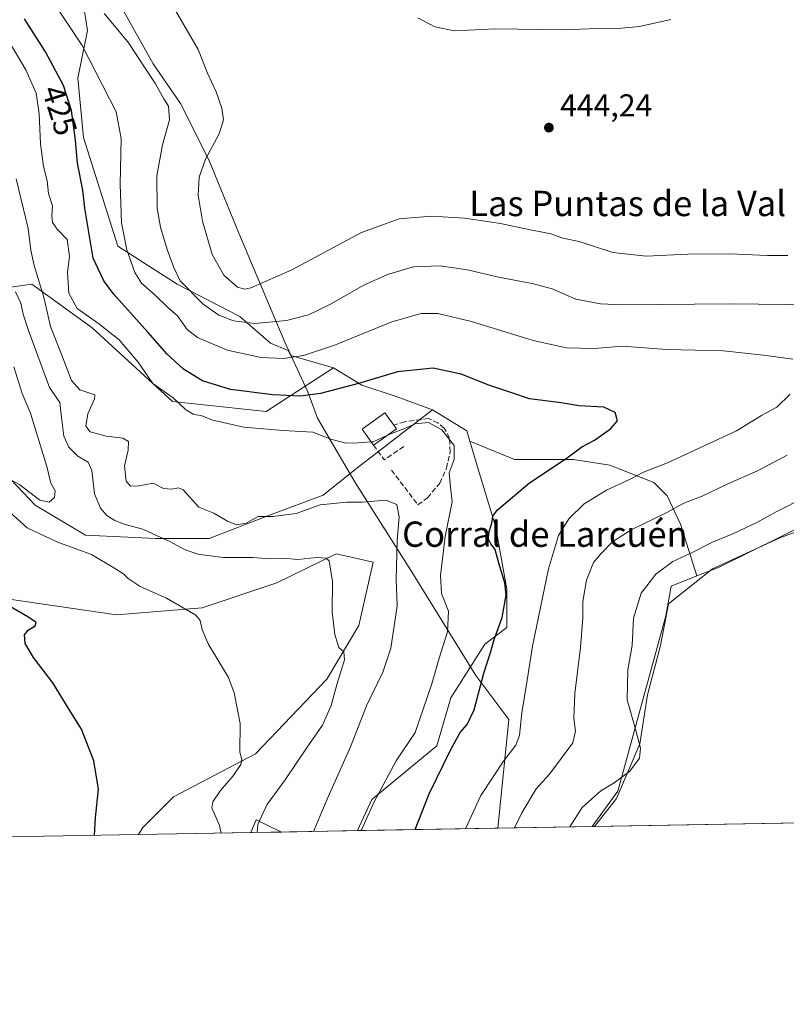
# Model space of a CAD drawing. Units: metres. Extents: x 621820 to 625293, y 4687854 to 4690228.
# Drawn here: x 624867 to 625109, y 4687854 to 4688165 of the extents above; entities that cross this region are included whole.
import ezdxf
from ezdxf.enums import TextEntityAlignment as Align

# ---------------------------------------------------------------- set-up
doc = ezdxf.new("R2010")
doc.units = ezdxf.units.M
doc.header["$MEASUREMENT"] = 0
doc.linetypes.add('DGN Style 3', pattern=[2.307223458686699, 1.648016756204785, -0.6592067024819142])
for name, color, linetype, lineweight in [('Comarca', 135, 'Continuous', 13), ('Comarca CxS', 21, 'Continuous', 0), ('Comunidad Autónoma CxS', 142, 'Continuous', 0), ('Cultivos herbáceos CxS', 92, 'Continuous', 0), ('Curva de nivel maestra', 30, 'Continuous', 30), ('Curva de nivel normal', 30, 'Continuous', 0), ('Edificación industrial Cxs', 135, 'Continuous', 13), ('Espacio natural protegido', 121, 'Continuous', 13), ('Espacio natural protegido CxS', 121, 'Continuous', 0), ('Matorral CxS', 135, 'Continuous', 0), ('Municipio', 91, 'Continuous', 13), ('Municipio CxS', 4, 'Continuous', 0), ('Muro lineal', 1, 'DGN Style 3', 13), ('Núcleo urbano CxS', 7, 'Continuous', 0), ('Provincia CxS', 1, 'Continuous', 0), ('Punto de cota en terreno', 7, 'Continuous', 0), ('Rótulo de curva de nivel directora', 7, 'Continuous', 0), ('Rótulo de punto de cota en terreno', 7, 'Continuous', 0), ('Suelo desnudo CxS', 253, 'Continuous', 0), ('Texto cartográfico', 7, 'Continuous', 0)]:
    doc.layers.add(name, color=color, linetype=linetype, lineweight=lineweight)
doc.styles.add('Style-Arial', font='txt')

# ---------------------------------------------------------------- blocks, each defined once
blk = doc.blocks.new('*U9')
at = {"layer": 'Cultivos herbáceos CxS', "color": 92, "linetype": 'Continuous', "lineweight": 0}
for points in [[(624859.1052999999, 4687982.749299999, 400.6662000000069), (624897.4036999998, 4687977.115499999, 403.1198000000004), (624924.4378000004, 4687979.369100001, 406.5662000000011), (624948.0922999998, 4687987.256899999, 409.0564000000013), (624966.7759999996, 4687996.3847, 411.2559999999939), (624971.5837000003, 4687995.316099999, 411.3666999999987), (624978.5192999998, 4687993.774700001, 412.545499999993), (624973.9989, 4687973.735099999, 411.1854000000022), (624963.8611000003, 4687956.833100001, 409.1974999999948), (624941.3327000003, 4687933.1691, 405.6034000000073), (624915.4250999996, 4687919.648700001, 402.3834000000061), (624905.7241000002, 4687909.943499999, 401.4609000000055), (624904.4013999999, 4687907.6963, 401.332899999994), (624736.8767999997, 4687904.7434, 388.5393999999943)], [(625286.6984000001, 4688247.7225, 441.9532999999938), (625292.6600000003, 4687914.539999999, 444.8861999999936), (625047.6838999996, 4687910.221899999, 441.6630000000005), (625055.8000999996, 4687921.4299, 440.6141999999964), (625070.9901999999, 4687976.827500001, 442.1402999999991), (625072.6281000003, 4687986.2457, 441.3659000000043), (625080.8141000001, 4687989.475299999, 441.9836000000069), (625087.7821000004, 4687992.224300001, 441.9977000000072), (625126.5471000001, 4688011.333500001, 442.0654000000068), (625182.5746999999, 4688027.347899999, 441.4789000000019), (625206.5856999997, 4688027.347899999, 440.0610000000015), (625225.5044999998, 4688035.355699999, 440.335500000001), (625232.3343000002, 4688046.9749, 442.4179000000004), (625242.2395000001, 4688059.742699999, 443.9590000000026), (625241.5116999998, 4688066.2937, 444.2366999999941), (625207.9892999995, 4688089.4199, 444.4559000000008), (625198.5822999999, 4688099.0529, 444.8467999999993), (625192.6588000003, 4688107.131899999, 445.2574000000022), (625172.3147, 4688125.0559, 445.0899999999965), (625146.7461000001, 4688143.746900001, 445.0893999999971), (625133.0361000003, 4688153.1249, 444.9404000000068), (625135.1404999997, 4688167.1599, 444.7572999999975)]]:
    blk.add_polyline3d(points, dxfattribs=at)
blk = doc.blocks.new('*U10')
at = {"layer": 'Comarca CxS', "color": 21, "linetype": 'Continuous', "lineweight": 0, "flags": 128}
blk.add_lwpolyline([(625286.7339000001, 4688245.7367), (625292.6600009339, 4687914.539983116), (625048.393299999, 4687910.234400001), (625017.8868262074, 4687909.696697325), (625021.3920000007, 4687944.07502), (625010.9100000003, 4687957.989020001), (624990.3010000006, 4687991.40802), (624972.7679999992, 4688019.00202), (624960.8609999988, 4688039.25902), (624957.9000000006, 4688047.625020001), (624950.5850000011, 4688063.334020002), (624936.0699999996, 4688097.80202), (624926.561, 4688120.99202), (624917.5850000008, 4688138.726020002), (624909.0170000008, 4688151.254020003), (624892.747000001, 4688180.378020002)], dxfattribs=at)
blk = doc.blocks.new('*U11')
at = {"layer": 'Espacio natural protegido CxS', "color": 121, "linetype": 'Continuous', "lineweight": 0, "flags": 128}
blk.add_lwpolyline([(625131.6240000007, 4688010.488100001), (625107.0379999988, 4688001.471100001), (625085.7309999994, 4687991.635100001), (625071.7800000008, 4687980.571100002), (625069.32, 4687967.456100001), (625065.2220000004, 4687951.8831), (625062.7640000016, 4687936.3091), (625055.3880000005, 4687919.096100001), (625048.393299999, 4687910.234400001), (625017.8868262074, 4687909.696697325), (622329.5923090576, 4687862.311020772)], dxfattribs=at)
blk = doc.blocks.new('5PATER')
at = {"layer": 'Núcleo urbano CxS', "linetype": 'Continuous', "lineweight": 0}
h = blk.add_hatch(color=51, dxfattribs=at)
edge = h.paths.add_edge_path()
edge.add_ellipse((0, 0), major_axis=(-0.1095731443231308, -0.1110710700762829), ratio=0.9994222409660322, start_angle=0, end_angle=360)

msp = doc.modelspace()

# ---------------------------------------------------------------- linework, layer by layer
at = {"layer": 'Comarca', "color": 135, "linetype": 'Continuous', "lineweight": 13, "flags": 128}
msp.add_lwpolyline([(624892.7470000016, 4688180.378), (624909.0170000015, 4688151.254000003), (624917.5850000014, 4688138.726000002), (624926.5610000005, 4688120.992000001), (624936.0700000002, 4688097.801999998), (624950.5850000017, 4688063.334000002), (624957.9000000012, 4688047.625000002), (624960.8610000015, 4688039.259000001), (624972.768000002, 4688019.002000002), (624990.3010000011, 4687991.408000001), (625010.9100000008, 4687957.988999999), (625021.3920000013, 4687944.075), (625017.8867950966, 4687909.696651828)], dxfattribs=at)
msp.add_lwpolyline([(624892.7470000016, 4688180.378), (624909.0170000015, 4688151.254000003), (624917.5850000014, 4688138.726000002), (624926.5610000005, 4688120.992000001), (624936.0700000002, 4688097.801999998), (624950.5850000017, 4688063.334000002), (624957.9000000012, 4688047.625000002), (624960.8610000015, 4688039.259000001), (624972.768000002, 4688019.002000002), (624990.3010000011, 4687991.408000001), (625010.9100000008, 4687957.988999999), (625021.3920000013, 4687944.075), (625017.8867950966, 4687909.696651828)], dxfattribs=at)
at = {"layer": 'Comarca CxS', "color": 21, "linetype": 'Continuous', "lineweight": 0, "flags": 128}
msp.add_lwpolyline([(624892.747000001, 4688180.378020002), (624909.0170000008, 4688151.254020003), (624917.5850000008, 4688138.726020002), (624926.561, 4688120.99202), (624936.0699999996, 4688097.80202), (624950.5850000011, 4688063.334020002), (624957.9000000006, 4688047.625020001), (624960.8609999988, 4688039.25902), (624972.7679999992, 4688019.00202), (624990.3010000006, 4687991.40802), (625010.9100000003, 4687957.989020001), (625021.3920000007, 4687944.07502), (625017.8868262074, 4687909.696697325), (622329.5923090576, 4687862.311020772)], dxfattribs=at)
at = {"layer": 'Comunidad Autónoma CxS', "color": 142, "linetype": 'Continuous', "lineweight": 0, "flags": 128}
msp.add_lwpolyline([(622006.6631999997, 4687856.619000001), (621859.7900009081, 4687854.029983115), (621819.5400009091, 4690167.209983091), (622487.7515225887, 4690178.994214336), (623622.4689711691, 4690199.005489754), (623875.6655851164, 4690203.470643791), (625251.2700009327, 4690227.72998309), (625258.5878999998, 4689818.749899999), (625259.8693999999, 4689747.129399999), (625260.4921000013, 4689712.328899999), (625271.0166000001, 4689124.137299999), (625276.2026000007, 4688834.306099999), (625283.7548000006, 4688412.228399999), (625286.0914000005, 4688281.646600001), (625286.7339000001, 4688245.7367), (625292.6600009339, 4687914.539983116), (625048.393299999, 4687910.234400001), (625017.8868262074, 4687909.696697325), (622329.5923090576, 4687862.311020772), (622057.4766000002, 4687857.514499999), (622011.6590000006, 4687856.706900002)], close=True, dxfattribs=at)
at = {"layer": 'Cultivos herbáceos CxS', "color": 92, "linetype": 'Continuous', "lineweight": 0, "extrusion": (-0.0131519718799873, -0.0002318246824584786, 0.9999134822038278), "elevation": -8865.758071284026, "flags": 128}
msp.add_lwpolyline([(625244.4289890436, 4687912.610668954), (624999.431585825, 4687908.292568838)], dxfattribs=at)
at = {"layer": 'Cultivos herbáceos CxS', "color": 92, "linetype": 'Continuous', "lineweight": 0, "extrusion": (-0.07612258449666344, -0.001341787294284359, 0.9970975638002559), "elevation": -53459.34502471869, "flags": 128}
msp.add_lwpolyline([(-4676166.331344122, 705403.9842665677), (-4676166.331344122, 705235.9459231283)], dxfattribs=at)
at = {"layer": 'Cultivos herbáceos CxS', "color": 92, "linetype": 'Continuous', "lineweight": 0}
for points in [[(625185.6423000004, 4688191.719500001, 444.8858999999939), (625176.0756000001, 4688186.151699999, 445.2452000000048), (625167.5416000001, 4688177.528700001, 445.210500000001), (625151.9744999995, 4688176.2817, 445.0779999999941), (625135.1404999997, 4688167.1599, 444.7572999999975), (625133.0361000003, 4688153.1249, 444.9404000000068), (625146.7461000001, 4688143.746900001, 445.0893999999971), (625172.3147, 4688125.0559, 445.0899999999965), (625192.6588000003, 4688107.131899999, 445.2574000000022), (625198.5822999999, 4688099.0529, 444.8467999999993), (625207.9892999995, 4688089.4199, 444.4559000000008), (625241.5116999998, 4688066.2937, 444.2366999999941), (625242.2395000001, 4688059.742699999, 443.9590000000026), (625232.3343000002, 4688046.9749, 442.4179000000004), (625225.5044999998, 4688035.355699999, 440.335500000001), (625206.5856999997, 4688027.347899999, 440.0610000000015), (625182.5746999999, 4688027.347899999, 441.4789000000019), (625126.5471000001, 4688011.333500001, 442.0654000000068), (625087.7821000004, 4687992.224300001, 441.9977000000072), (625080.8141000001, 4687989.475299999, 441.9836000000069)], [(624820.8075000001, 4688031.2039, 399.0580999999947), (624824.1869000001, 4688016.554300001, 398.1477000000014), (624827.5668000003, 4688008.6667, 398.7356), (624841.3205000004, 4687995.318499999, 399.2382999999973), (624859.1052999999, 4687982.749299999, 400.6662000000069), (624897.4036999998, 4687977.115499999, 403.1198000000004), (624924.4378000004, 4687979.369100001, 406.5662000000011), (624948.0922999998, 4687987.256899999, 409.0564000000013), (624966.7759999996, 4687996.3847, 411.2559999999939), (624971.5837000003, 4687995.316099999, 411.3666999999987), (624978.5192999998, 4687993.774700001, 412.545499999993), (624973.9989, 4687973.735099999, 411.1854000000022), (624963.8611000003, 4687956.833100001, 409.1974999999948), (624941.3327000003, 4687933.1691, 405.6034000000073), (624915.4250999996, 4687919.648700001, 402.3834000000061), (624905.7241000002, 4687909.943499999, 401.4609000000055), (624904.4014999997, 4687907.6964, 401.332899999994)], [(625080.8141000001, 4687989.475299999, 441.9836000000069), (625072.6281000003, 4687986.2457, 441.3659000000043), (625070.9901999999, 4687976.827500001, 442.1402999999991), (625055.8000999996, 4687921.4299, 440.6141999999964), (625047.6840000004, 4687910.221999999, 441.6630000000005)]]:
    msp.add_polyline3d(points, dxfattribs=at)
at = {"layer": 'Curva de nivel maestra', "color": 30, "linetype": 'Continuous', "lineweight": 30, "flags": 128}
for points, elevation in [([(624991.8152000001, 4687909.237299999), (624996.2400000002, 4687920.5101), (625003.0599999997, 4687934.530099999), (625005.9400000004, 4687939.9801), (625008.2100000001, 4687942.4301), (625010.4299999997, 4687947.120100001), (625013.4900000002, 4687958.7301), (625015.6399999997, 4687965.550100001), (625016.7400000002, 4687969.3301), (625019.2400000002, 4687976.3101), (625020.4800000006, 4687983.300100001), (625020.0599999997, 4687987.2501), (625018.1699999999, 4687993.450099999), (625017, 4687997.800100001), (625015.6299999999, 4687999.620100001), (625014.9299999997, 4688001.100099999), (625015.0300000003, 4688003.200099999), (625015.9500000002, 4688006.130100001), (625016.3300000001, 4688008.3101), (625017.75, 4688010.300100001), (625027.8399999999, 4688018.890100001), (625039.7999999998, 4688026.800100001), (625044.4600000001, 4688030.190099999), (625048.4600000001, 4688032.360099999), (625053.4800000006, 4688035.940099999), (625055.6799999997, 4688038.4801), (625054.9500000002, 4688041.110099999), (625051.4199999999, 4688042.720100001), (625043.5300000003, 4688043.200099999), (625037.9500000002, 4688044.090100001), (625027.9000000004, 4688045.450099999), (625022.2599999999, 4688047.280099999), (625015.04, 4688049.7601), (625006.3200000003, 4688053.2501), (624997.4800000006, 4688055.130100001), (624986.2199999997, 4688053.9301), (624973.8499999996, 4688050.2601), (624961.9000000004, 4688047.040100001), (624955.4699999997, 4688046.300100001), (624946.7800000003, 4688046.640100001), (624933.4199999999, 4688048.360099999), (624924.5199999996, 4688051.130100001), (624918.5599999997, 4688054.8301), (624913.3899999997, 4688059.550100001), (624907.3200000003, 4688066.470100001), (624896.3300000001, 4688078.670100001), (624893.4400000004, 4688082.710100001), (624889.9800000006, 4688089.860099999), (624887.3600000005, 4688105.720100001), (624886.7599999999, 4688111.370100001), (624885.0700000003, 4688119.9301), (624884.4900000002, 4688127.210100001), (624883.1600000003, 4688136.530099999), (624880.6600000003, 4688144.470100001), (624874.9500000002, 4688155.100099999), (624868.3499999996, 4688165.540100001)], 425), ([(624890.4452000001, 4687907.4505), (624890.7800000003, 4687913.0001), (624891.7000000002, 4687921.9801), (624890.2000000002, 4687930.9901), (624886.3600000005, 4687941.020099999), (624882.4400000004, 4687947.2401), (624877.29, 4687955.690099999), (624871.1299999999, 4687963.610099999), (624868.5, 4687968.110099999), (624868.3300000001, 4687970.8201), (624869.54, 4687972.3301), (624871.7199999997, 4687973.610099999), (624872.0199999996, 4687974.7401), (624869.4000000004, 4687976.550100001), (624862.6200000001, 4687980.440099999)], 400)]:
    msp.add_lwpolyline(points, dxfattribs=dict(at, elevation=elevation))
at = {"layer": 'Curva de nivel normal', "color": 30, "linetype": 'Continuous', "lineweight": 0, "flags": 128}
for points, elevation in [([(624878.7599999999, 4688168.7601), (624886.5700000003, 4688157.090100001), (624897.3099999997, 4688136.130100001), (624898.8899999997, 4688127.710100001), (624898.5999999996, 4688113.300100001), (624899.0199999996, 4688101.050100001), (624900.7100000001, 4688092.5101), (624903.2199999997, 4688085.340100001), (624905.3499999996, 4688081.960100001), (624909.6399999997, 4688078.220100001), (624913.5499999998, 4688074.360099999), (624916.6500000004, 4688071.600099999), (624919.7400000002, 4688067.3201), (624922.9699999997, 4688064.8301), (624932.3499999996, 4688060.800100001), (624943.1399999997, 4688058.470100001), (624950.1399999997, 4688058.170100001), (624956.4699999997, 4688059.0801), (624966.6299999999, 4688062.450099999), (624984.4199999999, 4688069.790100001), (624993.6200000001, 4688072.4101), (624998.9100000003, 4688072.370100001), (625009.5999999996, 4688069.880100001), (625029.0899999999, 4688063.860099999), (625039.6100000005, 4688061.520099999), (625048.4600000001, 4688061.350099999), (625057.25, 4688062.020099999), (625071.2400000002, 4688061.040100001), (625089.2400000002, 4688060.590100001), (625101.8700000001, 4688059.1801), (625111.0700000003, 4688057.960100001)], 430), ([(624893.4900000002, 4688167.2401), (624900.9699999997, 4688158.210100001), (624909.7699999996, 4688144.940099999), (624912.3600000005, 4688140.2601), (624913.7999999998, 4688137.860099999), (624914.1200000001, 4688133.540100001), (624911.9500000002, 4688125.7401), (624910.1100000005, 4688115.9001), (624910.2400000002, 4688105.620100001), (624911.3099999997, 4688099.620100001), (624913.3799999999, 4688092.620100001), (624915.4800000006, 4688086.9101), (624917.5300000003, 4688082.720100001), (624924.8099999997, 4688075.290100001), (624929.7199999997, 4688071.8101), (624934.3799999999, 4688070.0101), (624941.1399999997, 4688069.210100001), (624951.1399999997, 4688070.210100001), (624958.04, 4688071.9901), (624964.8399999999, 4688075.220100001), (624975.5199999996, 4688081.340100001), (624982.9900000002, 4688084.700099999), (624991.25, 4688087.0801), (624999.6500000004, 4688087.4801), (625008.3399999999, 4688086.1601), (625018.0700000003, 4688083.8101), (625028.75, 4688081.890100001), (625035.0199999996, 4688080.140100001), (625042.5199999996, 4688076.940099999), (625050.3700000001, 4688075.420100001), (625057.3899999997, 4688075.110099999), (625091.25, 4688075.460100001), (625118.0700000003, 4688075.1601)], 435), ([(624916, 4688168.1501), (624923.1600000003, 4688155.790100001), (624926.1900000004, 4688148.290100001), (624928.9000000004, 4688142.4101), (624930.6600000003, 4688137.3101), (624931.1799999997, 4688133.550100001), (624929.8899999997, 4688129.1601), (624925.5599999997, 4688121.1601), (624923.5099999999, 4688115.420100001), (624923.1799999997, 4688109.8301), (624924.5499999998, 4688101.5701), (624927.6600000003, 4688091.0101), (624931.2699999996, 4688084.5001), (624935.6100000005, 4688080.6601), (624937.9500000002, 4688080.040100001), (624939.8099999997, 4688080.4801), (624952.8099999997, 4688086.170100001), (624974.7999999998, 4688097.960100001), (624986.6600000003, 4688102.350099999), (624996.9699999997, 4688103.1801), (625007.3099999997, 4688102.530099999), (625018.7100000001, 4688100.800100001), (625026.1200000001, 4688099.210100001), (625034.6299999999, 4688097.530099999), (625038.4600000001, 4688096.200099999), (625043.5800000001, 4688095.1801), (625054.2199999997, 4688091.6801), (625064.7800000003, 4688090.460100001), (625077.9400000004, 4688091.1501), (625091.2000000002, 4688091.200099999), (625103.1200000001, 4688090.720100001), (625109.4900000002, 4688090.6601)], 440), ([(625072.5599999997, 4688165.290100001), (625062.6100000005, 4688163.0701), (625054.7999999998, 4688162.3101), (625049.3600000005, 4688162.420100001), (625038.4800000006, 4688162.040100001), (625017.2000000002, 4688162.360099999), (625004.2400000002, 4688161.770099999), (624997.9800000006, 4688162.950099999), (624992.6500000004, 4688165.790100001)], 440), ([(624977.9008999999, 4688031.787599999), (624973.7100000001, 4688031.4801), (624969.8700000001, 4688031.4301), (624965.1500000004, 4688032.640100001), (624959.4500000002, 4688034.9001), (624950.0199999996, 4688035.380100001), (624937.5899999999, 4688036.420100001), (624927.8399999999, 4688038.670100001), (624924.4100000003, 4688040.020099999), (624921.5800000001, 4688040.520099999), (624919.2100000001, 4688042.040100001), (624915.3499999996, 4688045.6801), (624908.9199999999, 4688050.270099999), (624904.25, 4688057.030099999), (624898.25, 4688064.0801), (624891.75, 4688069.2601), (624884.9299999997, 4688073.9101), (624882.3499999996, 4688078.8301), (624881.9199999999, 4688085.290100001), (624882.5499999998, 4688090.540100001), (624881.8099999997, 4688095.780099999), (624878.6699999999, 4688099.040100001), (624877.1500000004, 4688101.110099999), (624877.0099999999, 4688103.220100001), (624877.2100000001, 4688106.4001), (624875.9199999999, 4688110.290100001), (624875.54, 4688114.300100001), (624874.2999999998, 4688118.8101), (624873.3399999999, 4688125.9801), (624872.9699999997, 4688135.460100001), (624871.9900000002, 4688142.020099999), (624868.7100000001, 4688149.360099999), (624859.8799999999, 4688164.1501)], 420), ([(624959.6950000003, 4687908.671), (624964.2699999996, 4687919.610099999), (624971.2999999998, 4687935.420100001), (624976.3899999997, 4687948.340100001), (624981.5999999996, 4687958.970100001), (624984.1299999999, 4687966.630100001), (624986.1299999999, 4687979.970100001), (624985.8099999997, 4687988.300100001), (624986.0700000003, 4688000.630100001), (624986.7599999999, 4688007.9901), (624985.9600000001, 4688011.970100001), (624982.4800000006, 4688013.3301), (624975.0499999998, 4688012.790100001), (624970.1399999997, 4688012.790100001), (624961.7100000001, 4688011.9101), (624954.2000000002, 4688009.190099999), (624946.8099999997, 4688008.170100001), (624942.1399999997, 4688008.2301), (624938.3200000003, 4688006.1501), (624935.3300000001, 4688005.600099999), (624932.4400000004, 4688006.7401), (624928.1500000004, 4688009.2401), (624923.4100000003, 4688011.170100001), (624918.4500000002, 4688016.610099999), (624917.0300000003, 4688017.270099999), (624914.7400000002, 4688016.9001), (624912.2400000002, 4688017.0601), (624909.0199999996, 4688018.710100001), (624904.5899999999, 4688017.860099999), (624901.8200000003, 4688017.840100001), (624900.4400000004, 4688019.380100001), (624899.9600000001, 4688024.220100001), (624901.0899999999, 4688029.140100001), (624901.2199999997, 4688031.970100001), (624899.3600000005, 4688032.9801), (624894.1399999997, 4688033.5601), (624889.04, 4688034.940099999), (624887.6799999997, 4688036.7501), (624888.3300000001, 4688040.630100001), (624890.4299999997, 4688045.4001), (624890.5499999998, 4688046.720100001), (624885.8399999999, 4688048.290100001), (624883.1699999999, 4688051.1501), (624879.9500000002, 4688059.7401), (624876.5899999999, 4688068.270099999), (624874.4500000002, 4688077.5601), (624871.3799999999, 4688087.520099999), (624870.29, 4688092.4301), (624869.4800000006, 4688099.280099999), (624865.75, 4688114.890100001)], 415), ([(624865.5, 4688079.220100001), (624867.1299999999, 4688075.670100001), (624867.9000000004, 4688072.1801), (624869.5800000001, 4688066.960100001), (624873.3099999997, 4688056.960100001), (624876.2199999997, 4688048.970100001), (624879.4699999997, 4688044.2501), (624880.04, 4688039.5101), (624880.7699999996, 4688033.5701), (624882.3600000005, 4688030.100099999), (624885.1600000003, 4688027.300100001), (624888.4400000004, 4688025.360099999), (624889.6299999999, 4688022.800100001), (624890.4800000006, 4688015.390100001), (624892.2999999998, 4688010.800100001), (624894.3399999999, 4688008.5001), (624896.8200000003, 4688006.9801), (624900.1799999997, 4688005.670100001), (624905.6799999997, 4688004.1801), (624909.9900000002, 4688002.200099999), (624914.2800000003, 4688000.290100001), (624918.8499999996, 4687997.7401), (624923.0800000001, 4687996.300100001), (624931.0800000001, 4687995.2501), (624940.4400000004, 4687995.300100001), (624946.0199999996, 4687994.8201), (624950.1399999997, 4687995.0101), (624954.6600000003, 4687994.600099999), (624960.7400000002, 4687995.220100001), (624963.6900000004, 4687995.0101), (624964.6200000001, 4687994.170100001), (624965.6200000001, 4687987.6601), (624965.5599999997, 4687978.110099999), (624966.3399999999, 4687970.940099999), (624967.6500000004, 4687966.860099999), (624969.2000000002, 4687965.450099999), (624969.4800000006, 4687962.960100001), (624967.1600000003, 4687955.460100001), (624965.2000000002, 4687948.4301), (624962.4800000006, 4687942.3101), (624957.6399999997, 4687935.3101), (624950.6600000003, 4687925.0101), (624944.8499999996, 4687917.0601), (624942.0599999997, 4687910.9101), (624941.8238000004, 4687908.356000001)], 410), ([(624862.8200000003, 4688020.460100001), (624866.9000000004, 4688018.2501), (624873.1500000004, 4688013.4101), (624876.1500000004, 4688012.7301), (624877.8600000005, 4688014.2301), (624878.04, 4688016.300100001), (624876.6399999997, 4688018.7401), (624875.4199999999, 4688024.020099999), (624872.1200000001, 4688034.710100001), (624870.2199999997, 4688040.9101), (624867.5700000003, 4688047.140100001), (624864.9199999999, 4688055.5101)], 405), ([(625110.2999999998, 4688046.840100001), (625106.0099999999, 4688042.770099999), (625101.2000000002, 4688040.120100001), (625093.2999999998, 4688035.3201), (625071.4800000006, 4688025.190099999), (625063.8799999999, 4688022.210100001), (625059.4600000001, 4688019.880100001), (625052.2199999997, 4688016.5601), (625045.1600000003, 4688012.2601), (625040.3499999996, 4688007.4901), (625037.0800000001, 4688002.1801), (625033.8899999997, 4687991.630100001), (625028.7999999998, 4687967.220100001), (625027.2000000002, 4687956.460100001), (625025.4199999999, 4687946.1501), (625024.7300000006, 4687939.120100001), (625023.5800000001, 4687935.9801), (625019.6399999997, 4687930.9001), (625012.5099999999, 4687920.040100001), (625007.681, 4687909.516799999)], 430), ([(624982.9823000003, 4688033.894300001), (624984.2599999999, 4688034.4801), (624988.1500000004, 4688035.960100001), (624991.7400000002, 4688037.5101), (624996.0199999996, 4688037.960100001), (625000.2400000002, 4688035.610099999), (625004.1200000001, 4688030.620100001), (625004.1200000001, 4688026.280099999), (625002.5599999997, 4688022.020099999), (625002.9400000004, 4688017.450099999), (625003.4600000001, 4688012.840100001), (625001.2000000002, 4688001.880100001), (624999.7199999997, 4687989.530099999), (625000.1200000001, 4687983.860099999), (625002.3499999996, 4687978.300100001), (625002, 4687971.790100001), (624999.3600000005, 4687963.470100001), (624997.0599999997, 4687955.300100001), (624991.7300000006, 4687939.9801), (624985.7400000002, 4687930.9801), (624978.7000000002, 4687917.770099999), (624974.9199999999, 4687909.420100001), (624974.6434000004, 4687908.9345)], 420), ([(624977.9008999999, 4688031.787599999), (624978.4800000006, 4688031.8301), (624982.9823000003, 4688033.894300001)], 420), ([(625109.3499999996, 4688027.630100001), (625099.8799999999, 4688022.6601), (625090.3899999997, 4688018.420100001), (625082.4600000001, 4688014.690099999), (625076.6799999997, 4688012.440099999), (625071.3300000001, 4688009.5001), (625060.0099999999, 4688003.9801), (625054.1299999999, 4688000.200099999), (625050.4600000001, 4687996.4001), (625048.0700000003, 4687993.720100001), (625045.9400000004, 4687988.0801), (625044.79, 4687981.360099999), (625044.7199999997, 4687976.190099999), (625043.9699999997, 4687966.7601), (625042.1799999997, 4687952.2601), (625041.9400000004, 4687944.440099999), (625042.4100000003, 4687940.360099999), (625041.54, 4687936.710100001), (625034.1799999997, 4687926.7601), (625029.9699999997, 4687922.120100001), (625025.4500000002, 4687914.550100001), (625023.1728999997, 4687909.789899999)], 435), ([(625115.04, 4688014.300100001), (625105.7999999998, 4688009.6501), (625099.6799999997, 4688006.280099999), (625092.1299999999, 4688002.690099999), (625085.7100000001, 4688000.100099999), (625078.6500000004, 4687996.5601), (625073.1399999997, 4687993.940099999), (625067.8600000005, 4687989.970100001), (625063.1699999999, 4687983.9801), (625060.7300000006, 4687976.130100001), (625060.3600000005, 4687967.420100001), (625058.9800000006, 4687959.7401), (625058.7400000002, 4687950.3101), (625061.3700000001, 4687940.9801), (625062.9900000002, 4687934.9801), (625062.5999999996, 4687931.860099999), (625059.6200000001, 4687927.720100001), (625054.6200000001, 4687924.0601), (625050.4199999999, 4687921.5001), (625044.54, 4687916.210100001), (625040.6743999999, 4687910.098400001)], 440), ([(624930.4280000003, 4687908.155099999), (624929.9500000002, 4687910.5601), (624927.4800000006, 4687916.1601), (624927.8399999999, 4687918.030099999), (624930.2100000001, 4687921.5601), (624934.29, 4687926.210100001), (624936.7100000001, 4687929.8301), (624937.0099999999, 4687931.4001), (624936.3399999999, 4687933.700099999), (624936.4699999997, 4687942.800100001), (624934.5300000003, 4687952.470100001), (624932.7400000002, 4687957.3301), (624926.3499999996, 4687967.9301), (624924.4299999997, 4687972.520099999), (624923.8399999999, 4687975.3201), (624922.5, 4687976.9801), (624913.1900000004, 4687982.350099999), (624904.8899999997, 4687986.050100001), (624901.0800000001, 4687988.5701), (624899.5999999996, 4687990.090100001), (624896.5099999999, 4687992.0001), (624889.4500000002, 4687996.220100001), (624878.5499999998, 4688000.1601), (624869.2199999997, 4688004.640100001), (624863.7000000002, 4688009.5601)], 405)]:
    msp.add_lwpolyline(points, dxfattribs=dict(at, elevation=elevation))
at = {"layer": 'Edificación industrial Cxs', "color": 135, "linetype": 'Continuous', "lineweight": 13, "elevation": 422.4125999999959, "flags": 128}
msp.add_lwpolyline([(624985.8201000001, 4688035.920100001), (624978.6201, 4688030.780099999), (624975.0301000001, 4688035.8101), (624982.2100999998, 4688040.940099999), (624984.9801000003, 4688037.0801)], close=True, dxfattribs=at)
at = {"layer": 'Edificación industrial Cxs', "color": 135, "linetype": 'Continuous', "lineweight": 13, "extrusion": (-0.02447052919013836, -0.01746923889620121, 0.999547907252845), "elevation": -96769.15991047495, "flags": 128}
msp.add_lwpolyline([(-3452395.780256461, 3231081.451623782), (-3452395.78025646, 3231072.601176945)], dxfattribs=at)
at = {"layer": 'Edificación industrial Cxs', "color": 135, "linetype": 'Continuous', "lineweight": 13, "extrusion": (0.2129868575092975, -0.2941247080558154, 0.9317334675964987), "elevation": -1245360.999594322, "flags": 128}
msp.add_lwpolyline([(3255781.407555014, 3196445.130847373), (3255781.407555014, 3196443.593711322)], dxfattribs=at)
at = {"layer": 'Edificación industrial Cxs', "color": 135, "linetype": 'Continuous', "lineweight": 13}
msp.add_polyline3d([(624978.6201, 4688030.780099999, 420.9176000000007), (624975.0301000001, 4688035.8101, 421.7756999999983), (624982.2100999998, 4688040.940099999, 422.412599999996), (624984.9801000003, 4688037.0801, 421.7418999999937)], dxfattribs=at)
at = {"layer": 'Espacio natural protegido', "color": 121, "linetype": 'Continuous', "lineweight": 13, "flags": 128}
for points in [[(624892.7470000016, 4688180.378), (624909.0170000015, 4688151.254000003), (624917.5850000014, 4688138.726000002), (624926.5610000005, 4688120.992000001), (624936.0700000002, 4688097.801999998), (624950.5850000017, 4688063.334000002), (624957.9000000012, 4688047.625000002), (624960.8610000015, 4688039.259000001), (624972.768000002, 4688019.002000002), (624990.3010000011, 4687991.408000001), (625010.9100000008, 4687957.988999999), (625021.3920000013, 4687944.075), (625017.8867950966, 4687909.696651828)], [(625131.6240000012, 4688010.488100002), (625107.0380000016, 4688001.471099999), (625085.7309999999, 4687991.635100001), (625071.7800000014, 4687980.571100002), (625069.3200000006, 4687967.456100003), (625065.222000001, 4687951.883100001), (625062.7640000022, 4687936.309100001), (625055.3880000011, 4687919.096100002), (625048.3932834514, 4687910.234379037)]]:
    msp.add_lwpolyline(points, dxfattribs=at)
at = {"layer": 'Espacio natural protegido CxS', "color": 121, "linetype": 'Continuous', "lineweight": 0, "flags": 128}
msp.add_lwpolyline([(624892.747000001, 4688180.378020002), (624909.0170000008, 4688151.254020003), (624917.5850000008, 4688138.726020002), (624926.561, 4688120.99202), (624936.0699999996, 4688097.80202), (624950.5850000011, 4688063.334020002), (624957.9000000006, 4688047.625020001), (624960.8609999988, 4688039.25902), (624972.7679999992, 4688019.00202), (624990.3010000006, 4687991.40802), (625010.9100000003, 4687957.989020001), (625021.3920000007, 4687944.07502), (625017.8868262074, 4687909.696697325), (622329.5923090576, 4687862.311020772)], dxfattribs=at)
at = {"layer": 'Matorral CxS', "color": 135, "linetype": 'Continuous', "lineweight": 0, "extrusion": (-0.02529630206335304, -0.1359811392682123, 0.9903884222188982), "elevation": -652876.8016537954, "flags": 128}
msp.add_lwpolyline([(-242941.9793827705, 4677936.476255562), (-242930.1067005838, 4677931.900436588), (-242928.5611274815, 4677928.868929405)], dxfattribs=at)
at = {"layer": 'Matorral CxS', "color": 135, "linetype": 'Continuous', "lineweight": 0, "extrusion": (-0.2540705490004918, 0.02540859861279614, 0.9668518807175805), "elevation": -39269.76539153082, "flags": 128}
msp.add_lwpolyline([(-4726829.029728197, 150310.7084278309), (-4726832.040431843, 150302.1061011068), (-4726827.893506879, 150300.7357600548)], dxfattribs=at)
at = {"layer": 'Matorral CxS', "color": 135, "linetype": 'Continuous', "lineweight": 0, "extrusion": (-0.290401763219144, -0.005119055819013318, 0.9568911177279964), "elevation": -205090.0001702621, "flags": 128}
msp.add_lwpolyline([(-4676165.743773865, 677199.4383270331), (-4676165.743773864, 677121.9997256207)], dxfattribs=at)
at = {"layer": 'Matorral CxS', "color": 135, "linetype": 'Continuous', "lineweight": 0, "extrusion": (-0.2227548425368817, -0.003926442445945744, 0.9748665873729019), "elevation": -157216.0352612659, "flags": 128}
msp.add_lwpolyline([(-4676166.275898949, 689772.7436939694), (-4676166.275898949, 689736.4129782198)], dxfattribs=at)
at = {"layer": 'Matorral CxS', "color": 135, "linetype": 'Continuous', "lineweight": 0, "extrusion": (-0.2863715668566417, -0.005047248310096912, 0.958105344406641), "elevation": -202234.0978309013, "flags": 128}
msp.add_lwpolyline([(-4676167.633745838, 677967.4068189458), (-4676167.633745838, 677942.2762433192)], dxfattribs=at)
at = {"layer": 'Matorral CxS', "color": 135, "linetype": 'Continuous', "lineweight": 0}
for points in [[(624871.8699000003, 4688292.8049, 402.0653000000021), (624874.9581000004, 4688290.1019, 402.9272000000055), (624884.5966999996, 4688276.848300001, 406.3076000000001), (624883.9943000004, 4688267.811899999, 408.4615999999951), (624878.5723000001, 4688261.1853, 410.6472000000067), (624872.9628999997, 4688251.649300001, 413.8090999999986), (624872.7396999998, 4688252.6983, 413.4665999999997), (624865.9210999999, 4688234.678300001, 417.7449999999953), (624862.9086999996, 4688217.207900001, 422.7670000000071), (624873.1498999996, 4688201.544700001, 428.4281000000047), (624883.9933000002, 4688188.8937, 434.571299999996), (624888.2100999998, 4688161.784499999, 432.4443000000028), (624885.1979, 4688146.7237, 427.8224000000046), (624887.0049000002, 4688128.0483, 426.2165999999997), (624897.8482999997, 4688093.709899999, 429.3714000000036), (624916.5232999995, 4688081.6611, 434.9092999999993), (624936.4033000004, 4688071.4199, 437.1682000000001), (624946.0418999996, 4688062.985900001, 433.0114000000031), (624951.6902999999, 4688060.726500001, 431.7992999999988), (624952.4567, 4688059.081700001, 431.1070000000037), (624965.9219000004, 4688055.154100001, 428.6940999999933)], [(625185.6423000004, 4688191.719500001, 444.8858999999939), (625176.0756000001, 4688186.151699999, 445.2452000000048), (625167.5416000001, 4688177.528700001, 445.210500000001), (625151.9744999995, 4688176.2817, 445.0779999999941), (625135.1404999997, 4688167.1599, 444.7572999999975), (625133.0361000003, 4688153.1249, 444.9404000000068), (625146.7461000001, 4688143.746900001, 445.0893999999971), (625172.3147, 4688125.0559, 445.0899999999965), (625192.6588000003, 4688107.131899999, 445.2574000000022), (625198.5822999999, 4688099.0529, 444.8467999999993), (625207.9892999995, 4688089.4199, 444.4559000000008), (625241.5116999998, 4688066.2937, 444.2366999999941), (625242.2395000001, 4688059.742699999, 443.9590000000026), (625232.3343000002, 4688046.9749, 442.4179000000004), (625225.5044999998, 4688035.355699999, 440.335500000001), (625206.5856999997, 4688027.347899999, 440.0610000000015), (625182.5746999999, 4688027.347899999, 441.4789000000019), (625126.5471000001, 4688011.333500001, 442.0654000000068), (625087.7821000004, 4687992.224300001, 441.9977000000072), (625080.8141000001, 4687989.475299999, 441.9836000000069)], [(624883.9933000002, 4688188.8937, 434.571299999996), (624888.2100999998, 4688161.784499999, 432.4443000000028), (624885.1979, 4688146.7237, 427.8224000000046), (624887.0049000002, 4688128.0483, 426.2165999999997), (624897.8482999997, 4688093.709899999, 429.3714000000036), (624916.5232999995, 4688081.6611, 434.9092999999993), (624936.4033000004, 4688071.4199, 437.1682000000001), (624946.0418999996, 4688062.985900001, 433.0114000000031), (624951.6902999999, 4688060.726500001, 431.7992999999988), (624952.4567, 4688059.081700001, 431.1070000000037), (624965.9219000004, 4688055.154100001, 428.6940999999933), (624944.7194999997, 4688041.432, 424.022100000002), (624915.0861000001, 4688044.607000001, 420.7774000000064), (624889.6859999998, 4688067.8904, 420.0586000000039), (624870.6359999999, 4688081.648700001, 413.9747999999963), (624844.7739000004, 4688077.937899999, 406.9680999999982)], [(625126.5471000001, 4688011.333500001, 442.0654000000068), (625087.7821000004, 4687992.224300001, 441.9977000000072), (625080.8141000001, 4687989.475299999, 441.9836000000069), (625075.5629000004, 4688005.7545, 436.6447999999946), (625071.3460999997, 4688014.790899999, 433.2854999999981), (625067.1290999996, 4688019.007900001, 431.2516000000033), (625053.2732999995, 4688024.4299, 427.3855999999942), (625041.8273, 4688026.237299999, 425.0727000000043), (625023.1520999996, 4688026.237299999, 422.8521999999939), (625009.0619000001, 4688032.0393, 421.6062999999995), (625008.0915000001, 4688035.273700001, 422.0255999999936), (624997.2478999998, 4688041.9005, 422.6585000000051), (624985.8019000003, 4688046.117699999, 423.6551999999938), (624974.9583000002, 4688049.7323, 425.7933000000049), (624965.9219000004, 4688055.154100001, 428.6940999999933), (624952.4567, 4688059.081700001, 431.1070000000037), (624951.6902999999, 4688060.726500001, 431.7992999999988), (624946.0418999996, 4688062.985900001, 433.0114000000031), (624936.4033000004, 4688071.4199, 437.1682000000001), (624916.5232999995, 4688081.6611, 434.9092999999993), (624897.8482999997, 4688093.709899999, 429.3714000000036), (624887.0049000002, 4688128.0483, 426.2165999999997), (624885.1979, 4688146.7237, 427.8224000000046), (624888.2100999998, 4688161.784499999, 432.4443000000028), (624883.9933000002, 4688188.8937, 434.571299999996)], [(624965.9219000004, 4688055.154100001, 428.6940999999933), (624944.7194999997, 4688041.432, 424.022100000002), (624915.0861000001, 4688044.607000001, 420.7774000000064), (624889.6859999998, 4688067.8904, 420.0586000000039), (624870.6359999999, 4688081.648700001, 413.9747999999963), (624844.7739000004, 4688077.937899999, 406.9680999999982)], [(624965.9219000004, 4688055.154100001, 428.6940999999933), (624974.9583000002, 4688049.7323, 425.7933000000049), (624985.8019000003, 4688046.117699999, 423.6551999999938), (624997.2478999998, 4688041.9005, 422.6585000000051)], [(624997.2478999998, 4688041.9005, 422.6585000000051), (624973.2944999998, 4688023.440300001, 418.506899999993), (624962.7111999998, 4688014.9736, 416.6230999999971), (624945.7778000003, 4688008.623600001, 416.1664000000019), (624926.7278000005, 4688001.2152, 413.3989000000001), (624909.7944, 4688001.2152, 410.5954000000056), (624887.5694000004, 4688002.273600001, 406.5326999999961), (624871.6942999996, 4688011.798599999, 405.3914999999979), (624850.5275999998, 4688034.023600001, 400.710699999996), (624820.8075000001, 4688031.2039, 399.0580999999947)], [(624850.5275999998, 4688034.023600001, 400.710699999996), (624871.6942999996, 4688011.798599999, 405.3914999999979), (624887.5694000004, 4688002.273600001, 406.5326999999961), (624909.7944, 4688001.2152, 410.5954000000056), (624926.7278000005, 4688001.2152, 413.3989000000001), (624945.7778000003, 4688008.623600001, 416.1664000000019), (624962.7111999998, 4688014.9736, 416.6230999999971), (624973.2944999998, 4688023.440300001, 418.506899999993), (624997.2478999998, 4688041.9005, 422.6585000000051), (625008.0915000001, 4688035.273700001, 422.0255999999936), (625009.0619000001, 4688032.0393, 421.6062999999995), (625011.7059000004, 4688023.225099999, 421.5448999999935), (625017.1277000001, 4688005.1523, 425.4231), (625020.7421000004, 4687985.272100001, 425.4977999999974), (625020.7418999998, 4687973.094699999, 426.1218999999983), (625013.8057000004, 4687967.8925, 424.0942000000068), (625003.0833000002, 4687950.915899999, 422.4137000000047), (624998.6157000001, 4687935.726299999, 423.2535000000062), (624978.0648999996, 4687918.749500001, 419.2853999999934), (624973.5949999997, 4687908.915899999, 419.171199999997), (624949.5209999997, 4687908.491599999, 411.9734000000026), (624941.5444999998, 4687912.315099999, 409.7768999999971), (624939.8135000002, 4687908.320499999, 409.426999999996), (624904.4013999999, 4687907.6963, 401.332899999994), (624905.7241000002, 4687909.943499999, 401.4609000000055), (624915.4250999996, 4687919.648700001, 402.3834000000061), (624941.3327000003, 4687933.1691, 405.6034000000073), (624963.8611000003, 4687956.833100001, 409.1974999999948), (624973.9989, 4687973.735099999, 411.1854000000022), (624978.5192999998, 4687993.774700001, 412.545499999993), (624971.5837000003, 4687995.316099999, 411.3666999999987), (624966.7759999996, 4687996.3847, 411.2559999999939), (624948.0922999998, 4687987.256899999, 409.0564000000013), (624924.4378000004, 4687979.369100001, 406.5662000000011), (624897.4036999998, 4687977.115499999, 403.1198000000004), (624859.1052999999, 4687982.749299999, 400.6662000000069)], [(625009.0619000001, 4688032.0393, 421.6062999999995), (625011.7059000004, 4688023.225099999, 421.5448999999935), (625017.1277000001, 4688005.1523, 425.4231), (625020.7421000004, 4687985.272100001, 425.4977999999974), (625020.7418999998, 4687973.094699999, 426.1218999999983), (625013.8057000004, 4687967.8925, 424.0942000000068), (625003.0833000002, 4687950.915899999, 422.4137000000047), (624998.6157000001, 4687935.726299999, 423.2535000000062), (624978.0648999996, 4687918.749500001, 419.2853999999934), (624973.5950999996, 4687908.916099999, 419.171199999997)], [(625009.0619000001, 4688032.0393, 421.6062999999995), (625023.1520999996, 4688026.237299999, 422.8521999999939), (625041.8273, 4688026.237299999, 425.0727000000043), (625053.2732999995, 4688024.4299, 427.3855999999942), (625067.1290999996, 4688019.007900001, 431.2516000000033), (625071.3460999997, 4688014.790899999, 433.2854999999981), (625075.5629000004, 4688005.7545, 436.6447999999946), (625080.8141000001, 4687989.475299999, 441.9836000000069)], [(624820.8075000001, 4688031.2039, 399.0580999999947), (624824.1869000001, 4688016.554300001, 398.1477000000014), (624827.5668000003, 4688008.6667, 398.7356), (624841.3205000004, 4687995.318499999, 399.2382999999973), (624859.1052999999, 4687982.749299999, 400.6662000000069), (624897.4036999998, 4687977.115499999, 403.1198000000004), (624924.4378000004, 4687979.369100001, 406.5662000000011), (624948.0922999998, 4687987.256899999, 409.0564000000013), (624966.7759999996, 4687996.3847, 411.2559999999939), (624971.5837000003, 4687995.316099999, 411.3666999999987), (624978.5192999998, 4687993.774700001, 412.545499999993), (624973.9989, 4687973.735099999, 411.1854000000022), (624963.8611000003, 4687956.833100001, 409.1974999999948), (624941.3327000003, 4687933.1691, 405.6034000000073), (624915.4250999996, 4687919.648700001, 402.3834000000061), (624905.7241000002, 4687909.943499999, 401.4609000000055), (624904.4014999997, 4687907.6964, 401.332899999994)], [(625080.8141000001, 4687989.475299999, 441.9836000000069), (625072.6281000003, 4687986.2457, 441.3659000000043), (625070.9901999999, 4687976.827500001, 442.1402999999991), (625055.8000999996, 4687921.4299, 440.6141999999964), (625047.6840000004, 4687910.221999999, 441.6630000000005)]]:
    msp.add_polyline3d(points, dxfattribs=at)
msp.add_polyline3d([(625080.8141000001, 4687989.475299999, 441.9836000000069), (625072.6281000003, 4687986.2457, 441.3659000000043), (625070.9901999999, 4687976.827500001, 442.1402999999991), (625055.8000999996, 4687921.4299, 440.6141999999964), (625047.6838999996, 4687910.221899999, 441.6630000000005), (624973.5949999997, 4687908.915899999, 419.171199999997), (624978.0648999996, 4687918.749500001, 419.2853999999934), (624998.6157000001, 4687935.726299999, 423.2535000000062), (625003.0833000002, 4687950.915899999, 422.4137000000047), (625013.8057000004, 4687967.8925, 424.0942000000068), (625020.7418999998, 4687973.094699999, 426.1218999999983), (625020.7421000004, 4687985.272100001, 425.4977999999974), (625017.1277000001, 4688005.1523, 425.4231), (625011.7059000004, 4688023.225099999, 421.5448999999935), (625009.0619000001, 4688032.0393, 421.6062999999995), (625023.1520999996, 4688026.237299999, 422.8521999999939), (625041.8273, 4688026.237299999, 425.0727000000043), (625053.2732999995, 4688024.4299, 427.3855999999942), (625067.1290999996, 4688019.007900001, 431.2516000000033), (625071.3460999997, 4688014.790899999, 433.2854999999981), (625075.5629000004, 4688005.7545, 436.6447999999946)], close=True, dxfattribs=at)
at = {"layer": 'Municipio', "color": 91, "linetype": 'Continuous', "lineweight": 13, "flags": 128}
msp.add_lwpolyline([(624892.7470000016, 4688180.378), (624909.0170000015, 4688151.254000003), (624917.5850000014, 4688138.726000002), (624926.5610000005, 4688120.992000001), (624936.0700000002, 4688097.801999998), (624950.5850000017, 4688063.334000002), (624957.9000000012, 4688047.625000002), (624960.8610000015, 4688039.259000001), (624972.768000002, 4688019.002000002), (624990.3010000011, 4687991.408000001), (625010.9100000008, 4687957.988999999), (625021.3920000013, 4687944.075), (625017.8867950966, 4687909.696651828)], dxfattribs=at)
msp.add_lwpolyline([(624892.7470000016, 4688180.378), (624909.0170000015, 4688151.254000003), (624917.5850000014, 4688138.726000002), (624926.5610000005, 4688120.992000001), (624936.0700000002, 4688097.801999998), (624950.5850000017, 4688063.334000002), (624957.9000000012, 4688047.625000002), (624960.8610000015, 4688039.259000001), (624972.768000002, 4688019.002000002), (624990.3010000011, 4687991.408000001), (625010.9100000008, 4687957.988999999), (625021.3920000013, 4687944.075), (625017.8867950966, 4687909.696651828)], dxfattribs=at)
at = {"layer": 'Municipio CxS', "color": 4, "linetype": 'Continuous', "lineweight": 0, "flags": 128}
for points in [[(625286.7339000001, 4688245.7367), (625292.6600009339, 4687914.539983116), (625048.393299999, 4687910.234400001), (625017.8868262074, 4687909.696697325), (625021.3920000007, 4687944.07502), (625010.9100000003, 4687957.989020001), (624990.3010000006, 4687991.40802), (624972.7679999992, 4688019.00202), (624960.8609999988, 4688039.25902), (624957.9000000006, 4688047.625020001), (624950.5850000011, 4688063.334020002), (624936.0699999996, 4688097.80202), (624926.561, 4688120.99202), (624917.5850000008, 4688138.726020002), (624909.0170000008, 4688151.254020003), (624892.747000001, 4688180.378020002)], [(624892.747000001, 4688180.378020002), (624909.0170000008, 4688151.254020003), (624917.5850000008, 4688138.726020002), (624926.561, 4688120.99202), (624936.0699999996, 4688097.80202), (624950.5850000011, 4688063.334020002), (624957.9000000006, 4688047.625020001), (624960.8609999988, 4688039.25902), (624972.7679999992, 4688019.00202), (624990.3010000006, 4687991.40802), (625010.9100000003, 4687957.989020001), (625021.3920000007, 4687944.07502), (625017.8868262074, 4687909.696697325), (622329.5923090576, 4687862.311020772)]]:
    msp.add_lwpolyline(points, dxfattribs=at)
at = {"layer": 'Muro lineal', "color": 1, "linetype": 'DGN Style 3', "lineweight": 13, "extrusion": (0.1856316412490517, -0.320233448645013, 0.928973321541639), "elevation": -1384857.435849695, "flags": 128}
msp.add_lwpolyline([(2891788.451215346, 3476774.436702516), (2891789.031130233, 3476768.301567185), (2891796.681336425, 3476768.878095381)], dxfattribs=at)
at = {"layer": 'Muro lineal', "color": 1, "linetype": 'DGN Style 3', "lineweight": 13}
msp.add_polyline3d([(624984.2801000001, 4688022.890100001, 417.7975000000006), (624992.6601, 4688011.880100001, 418.1407999999938), (624995.6700999998, 4688014.100099999, 418.8408999999957), (624999.5401, 4688018.7301, 419.5372999999963), (625001.6401000004, 4688023.470100001, 421.2042999999976), (625002.8501000004, 4688028.6601, 425.5817999999999), (625002.6201, 4688033.030099999, 426.724000000002), (625000.9700999996, 4688036.170100001, 423.6150999999954), (624998.9801000003, 4688037.780099999, 422.0467000000062), (624996.0100999996, 4688039.1501, 421.6131000000024), (624988.5301000001, 4688038.140100001, 421.5322000000015), (624984.9801000003, 4688037.0801, 421.7418999999937)], dxfattribs=at)
at = {"layer": 'Provincia CxS', "color": 1, "linetype": 'Continuous', "lineweight": 0, "flags": 128}
msp.add_lwpolyline([(622006.6631999997, 4687856.619000001), (621859.7900009081, 4687854.029983115), (621819.5400009091, 4690167.209983091), (622487.7515225887, 4690178.994214336), (623622.4689711691, 4690199.005489754), (623875.6655851164, 4690203.470643791), (625251.2700009327, 4690227.72998309), (625258.5878999998, 4689818.749899999), (625259.8693999999, 4689747.129399999), (625260.4921000013, 4689712.328899999), (625271.0166000001, 4689124.137299999), (625276.2026000007, 4688834.306099999), (625283.7548000006, 4688412.228399999), (625286.0914000005, 4688281.646600001), (625286.7339000001, 4688245.7367), (625292.6600009339, 4687914.539983116), (625048.393299999, 4687910.234400001), (625017.8868262074, 4687909.696697325), (622329.5923090576, 4687862.311020772), (622057.4766000002, 4687857.514499999), (622011.6590000006, 4687856.706900002)], close=True, dxfattribs=at)
at = {"layer": 'Suelo desnudo CxS', "color": 253, "linetype": 'Continuous', "lineweight": 0, "extrusion": (-0.2540705490004918, 0.02540859861279614, 0.9668518807175805), "elevation": -39269.76539153082, "flags": 128}
msp.add_lwpolyline([(-4726829.029728197, 150310.7084278309), (-4726832.040431843, 150302.1061011068), (-4726827.893506879, 150300.7357600548)], dxfattribs=at)
at = {"layer": 'Suelo desnudo CxS', "color": 253, "linetype": 'Continuous', "lineweight": 0, "extrusion": (-0.2536523198628497, -0.004470760950879774, 0.967285124937169), "elevation": -179079.9182826798, "flags": 128}
msp.add_lwpolyline([(-4676167.121843783, 684426.4245269122), (-4676167.121843783, 684416.3871475526)], dxfattribs=at)
at = {"layer": 'Suelo desnudo CxS', "color": 253, "linetype": 'Continuous', "lineweight": 0}
msp.add_polyline3d([(624965.9219000004, 4688055.154100001, 428.6940999999933), (624974.9583000002, 4688049.7323, 425.7933000000049), (624985.8019000003, 4688046.117699999, 423.6551999999938), (624997.2478999998, 4688041.9005, 422.6585000000051), (624973.2944999998, 4688023.440300001, 418.506899999993), (624962.7111999998, 4688014.9736, 416.6230999999971), (624945.7778000003, 4688008.623600001, 416.1664000000019), (624926.7278000005, 4688001.2152, 413.3989000000001), (624909.7944, 4688001.2152, 410.5954000000056), (624887.5694000004, 4688002.273600001, 406.5326999999961), (624871.6942999996, 4688011.798599999, 405.3914999999979), (624850.5275999998, 4688034.023600001, 400.710699999996), (624820.8075000001, 4688031.2039, 399.0580999999947), (624812.9231000004, 4688036.8377, 399.0862999999954), (624814.1098999997, 4688045.3169, 399.9784999999974), (624819.3294000003, 4688053.798699999, 401.3926000000066), (624833.6826999999, 4688064.237299999, 404.4875999999931), (624844.7739000004, 4688077.937899999, 406.9680999999982), (624870.6359999999, 4688081.648700001, 413.9747999999963), (624889.6859999998, 4688067.8904, 420.0586000000039), (624915.0861000001, 4688044.607000001, 420.7774000000064), (624944.7194999997, 4688041.432, 424.022100000002)], close=True, dxfattribs=at)
for points in [[(624965.9219000004, 4688055.154100001, 428.6940999999933), (624944.7194999997, 4688041.432, 424.022100000002), (624915.0861000001, 4688044.607000001, 420.7774000000064), (624889.6859999998, 4688067.8904, 420.0586000000039), (624870.6359999999, 4688081.648700001, 413.9747999999963), (624844.7739000004, 4688077.937899999, 406.9680999999982)], [(624965.9219000004, 4688055.154100001, 428.6940999999933), (624974.9583000002, 4688049.7323, 425.7933000000049), (624985.8019000003, 4688046.117699999, 423.6551999999938), (624997.2478999998, 4688041.9005, 422.6585000000051)], [(624997.2478999998, 4688041.9005, 422.6585000000051), (624973.2944999998, 4688023.440300001, 418.506899999993), (624962.7111999998, 4688014.9736, 416.6230999999971), (624945.7778000003, 4688008.623600001, 416.1664000000019), (624926.7278000005, 4688001.2152, 413.3989000000001), (624909.7944, 4688001.2152, 410.5954000000056), (624887.5694000004, 4688002.273600001, 406.5326999999961), (624871.6942999996, 4688011.798599999, 405.3914999999979), (624850.5275999998, 4688034.023600001, 400.710699999996), (624820.8075000001, 4688031.2039, 399.0580999999947)]]:
    msp.add_polyline3d(points, dxfattribs=at)
msp.add_3dface([(624949.5209999997, 4687908.491599999, 411.9734000000026), (624939.8135000002, 4687908.320499999, 409.426999999996), (624941.5444999998, 4687912.315099999, 409.7768999999971)], dxfattribs=at)

# ---------------------------------------------------------------- block references
at = {"layer": 'Comarca CxS', "color": 21, "linetype": 'Continuous', "lineweight": 0}
msp.add_blockref('*U10', (0, 0), dxfattribs=at)
at = {"layer": 'Cultivos herbáceos CxS', "color": 92, "linetype": 'Continuous', "lineweight": 0}
msp.add_blockref('*U9', (0, 0), dxfattribs=at)
at = {"layer": 'Espacio natural protegido CxS', "color": 121, "linetype": 'Continuous', "lineweight": 0}
msp.add_blockref('*U11', (0, 0), dxfattribs=at)
at = {"layer": 'Punto de cota en terreno', "color": 7, "linetype": 'Continuous', "lineweight": 0, "xscale": 10, "yscale": 10, "zscale": 10}
msp.add_blockref('5PATER', (625034.0199999996, 4688131.130000001, 444.2400000000052), dxfattribs=at)

# ---------------------------------------------------------------- texts
at = {"layer": 'Rótulo de curva de nivel directora', "color": 7, "linetype": 'Continuous', "lineweight": 0, "style": 'Style-Arial'}
msp.add_text('425', height=7.000000000000002, rotation=287.4772181846181, dxfattribs=at).set_placement((624879.447584333, 4688136.574421363), align=Align.MIDDLE_CENTER)
at = {"layer": 'Rótulo de punto de cota en terreno', "color": 7, "linetype": 'Continuous', "lineweight": 0, "style": 'Style-Arial'}
msp.add_text('444,24', height=7.000000000000002, dxfattribs=at).set_placement((625037.5477999998, 4688134.6578))
at = {"layer": 'Texto cartográfico', "color": 7, "linetype": 'Continuous', "lineweight": 0, "style": 'Style-Arial'}
for s, p in [('Las Puntas de la Val', (625058.9134658537, 4688107.16015)), ('Corral de Larcuén', (625032.7343134144, 4688002.626799999))]:
    msp.add_text(s, height=8, dxfattribs=at).set_placement(p, align=Align.MIDDLE_CENTER)

doc.saveas('drawing.dxf')
